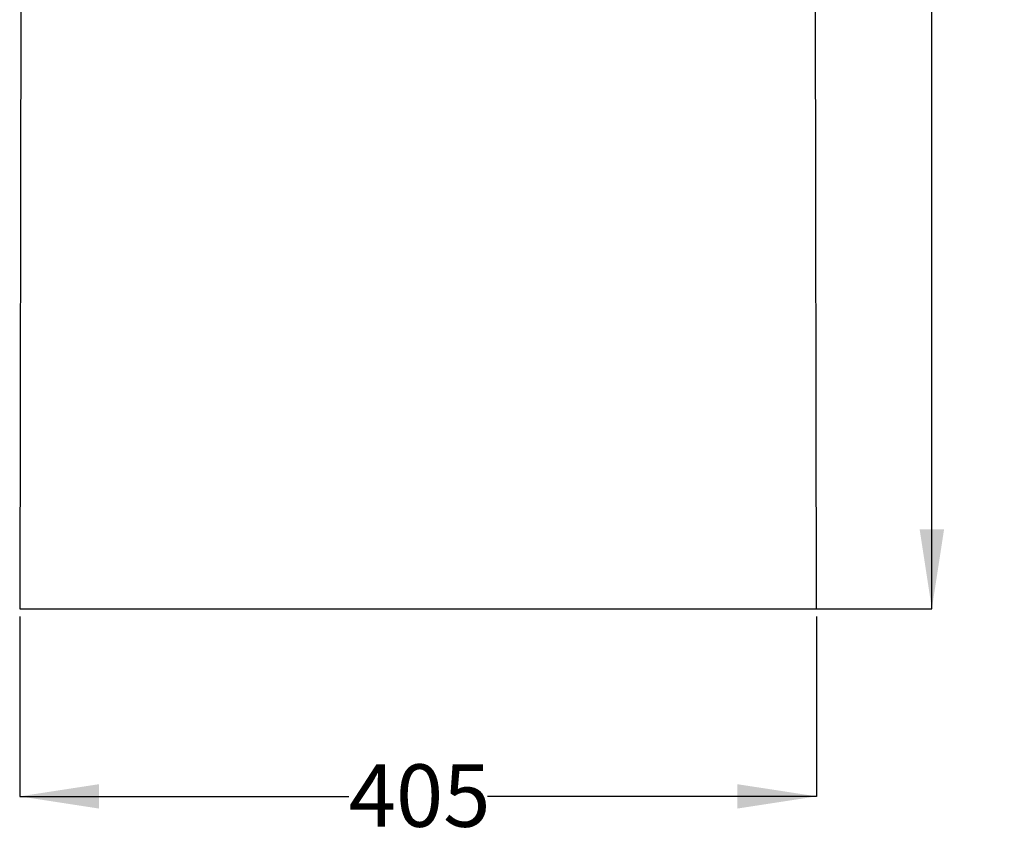
# Model space of a CAD drawing. Units: millimetres. Extents: x 924 to 5526, y 242 to 4068.
# Drawn here: x 1572 to 2824, y 1892 to 2942 of the extents above; entities that cross this region are included whole.
import ezdxf

# ---------------------------------------------------------------- set-up
doc = ezdxf.new("R2010")
doc.units = ezdxf.units.MM
doc.header["$LTSCALE"] = 20
doc.linetypes.add('SLD-Solid', pattern=[0])
doc.layers.add('DIMENSIONS', color=7, linetype='SLD-Solid')
doc.styles.add('SLDTEXTSTYLE0', font='Helvetica Neue')
doc.dimstyles.new('SLDDIMSTYLE0', dxfattribs={"dimtxt": 100.753333, "dimasz": 53.735111, "dimexe": 0, "dimexo": 0.0625, "dimgap": 25.188333, "dimtad": 0, "dimtih": 1, "dimtoh": 1, "dimdec": 0, "dimlfac": 0.4, "dimrnd": 1e-09, "dimzin": 12, "dimdsep": 46, "dimtxsty": 'SLDTEXTSTYLE0', "dimsah": 1, "dimcen": 0.09, "dimadec": 0, "dimazin": 3, "dimtfac": 1, "dimtdec": 0, "dimtofl": 0, "dimtmove": 0, "dimatfit": 3, "dimfxl": 0, "dimfrac": 2, "dimtolj": 1, "dimtzin": 12, "dimarcsym": 0})

# ---------------------------------------------------------------- blocks, each defined once
blk = doc.blocks.new('_D_1')
at = {"layer": 'DIMENSIONS', "color": 7}
for p, q in [((2088.6, 4067.6), (2731.7, 4067.6)), ((2731.7, 4067.6), (2731.7, 3192.2)), ((2731.7, 2193.5), (2731.7, 3069)), ((2570.1, 2193.5), (2731.7, 2193.5))]:
    blk.add_line(p, q, dxfattribs=at)
for points in [[(2731.7, 4067.6), (2716.2, 3966.9), (2747.2, 3966.9)], [(2731.7, 2193.5), (2747.2, 2294.3), (2716.2, 2294.3)]]:
    blk.add_solid(points, dxfattribs=at)
at = {"layer": 'DIMENSIONS', "color": 7, "insert": (2643.5, 3171.3), "char_height": 79.37, "attachment_point": 1, "style": 'SLDTEXTSTYLE0'}
blk.add_mtext('750', dxfattribs=at)
blk = doc.blocks.new('_D_2')
at = {"layer": 'DIMENSIONS', "color": 7}
for p, q in [((1572.2, 2183.5), (1572.2, 1955.1)), ((2585.1, 2183.5), (2585.1, 1955.1)), ((1572.2, 1955.1), (1990.4, 1955.1)), ((2585.1, 1955.1), (2166.8, 1955.1))]:
    blk.add_line(p, q, dxfattribs=at)
for points in [[(1572.2, 1955.1), (1673, 1939.6), (1673, 1970.6)], [(2585.1, 1955.1), (2484.3, 1970.6), (2484.3, 1939.6)]]:
    blk.add_solid(points, dxfattribs=at)
at = {"layer": 'DIMENSIONS', "color": 7, "insert": (1990.4, 1995.8), "char_height": 79.37, "attachment_point": 1, "style": 'SLDTEXTSTYLE0'}
blk.add_mtext('405', dxfattribs=at)

msp = doc.modelspace()

# ---------------------------------------------------------------- linework, layer by layer
at = {"color": 7, "linetype": 'SLD-Solid', "lineweight": 25}
for p, q in [((1574.6, 3543.4), (1572.2, 2193.5)), ((2585.1, 2193.5), (2582.7, 3543.4)), ((1572.2, 2193.5), (1597.2, 2193.5)), ((1597.2, 2193.5), (2560.1, 2193.5)), ((2560.1, 2193.5), (2585.1, 2193.5))]:
    msp.add_line(p, q, dxfattribs=at)

# ---------------------------------------------------------------- dimensions: what is measured, and where the dimension line sits
at = {"layer": 'DIMENSIONS', "color": 7}
for base, p1, p2, angle, picture, middle in [((2731.7, 4067.6), (2560.1, 2193.5), (2078.6, 4067.6), 90, '_D_1', (2731.7, 3130.6)), ((2585.1, 1955.1), (1572.2, 2193.5), (2585.1, 2193.5), 0, '_D_2', (2078.6, 1955.1))]:
    dim = msp.add_linear_dim(base=base, p1=p1, p2=p2, angle=angle, dimstyle='SLDDIMSTYLE0', dxfattribs=at)
    dim.commit()
    dim.dimension.update_dxf_attribs({"geometry": picture, "text_midpoint": middle, "dimtype": 160})

doc.saveas('drawing.dxf')
